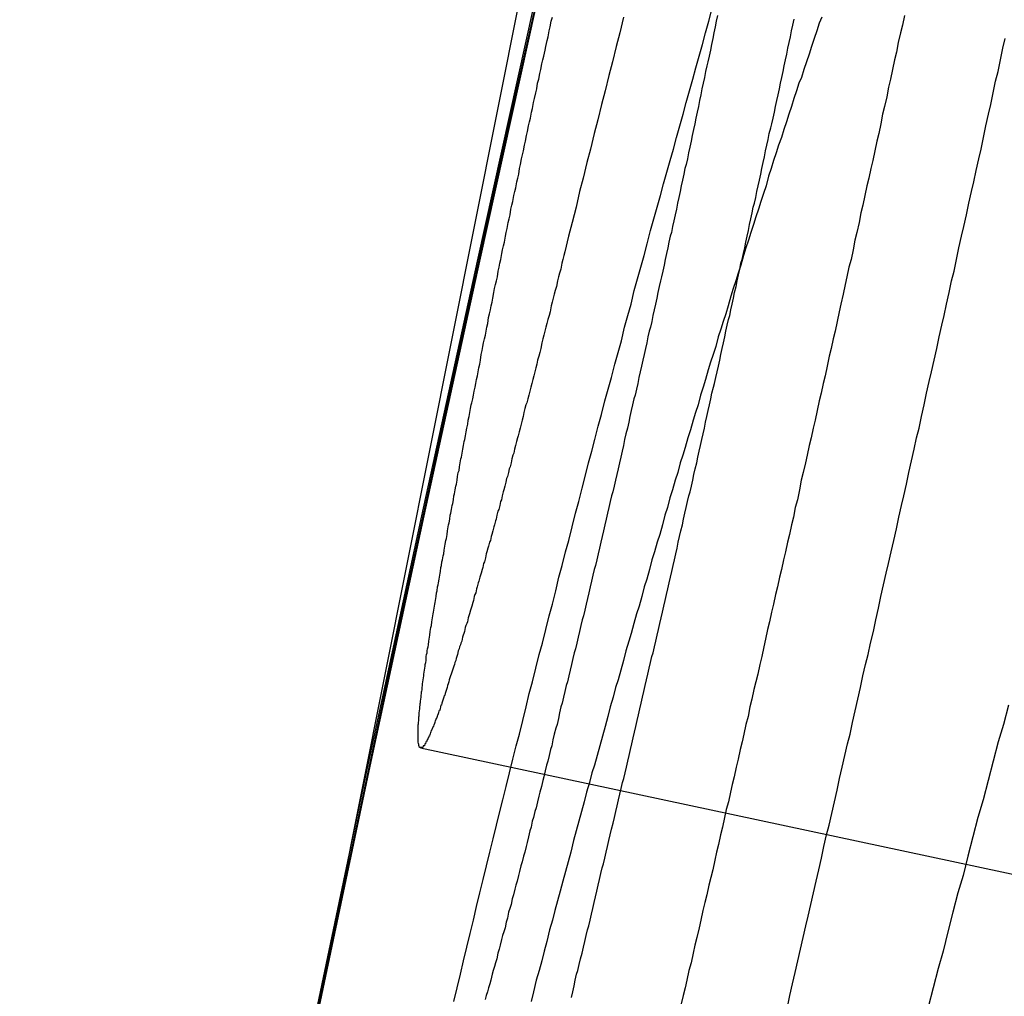
# Model space of a CAD drawing. Extents: x -58 to 285, y -226 to 2000.
# Drawn here: x 260 to 261, y 635 to 635 of the extents above; entities that cross this region are included whole.
import ezdxf

# ---------------------------------------------------------------- set-up
doc = ezdxf.new("R2010")
doc.units = 0
doc.header["$LTSCALE"] = 10
doc.linetypes.add('VERDECKT', pattern=[9.525, 6.35, -3.175])
doc.layers.get('0').update_dxf_attribs({"linetype": 'CONTINUOUS'})
doc.layers.add('STEMPEL', color=3, linetype='CONTINUOUS')

# ---------------------------------------------------------------- blocks, each defined once
blk = doc.blocks.new('A$CF915E738')
at = {"color": 1, "linetype": 'VERDECKT', "extrusion": (-2e-16, 1, -2e-16)}
blk.add_line((43.21515, 635.00351), (42.72648, 635.1078), dxfattribs=at)
at = {"color": 1}
for points in [[(42.9158, 634.974, 0), (42.9171, 634.98, 0), (42.9185, 634.986, 0), (42.9198, 634.992, 0), (42.9212, 634.998, 0), (42.9226, 635.004, 0), (42.9239, 635.01, 0), (42.9253, 635.016, 0), (42.9266, 635.021, 0), (42.928, 635.027, 0), (42.9293, 635.033, 0), (42.9307, 635.039, 0), (42.932, 635.045, 0), (42.9334, 635.051, 0), (42.9347, 635.057, 0), (42.9361, 635.063, 0), (42.9374, 635.068, 0), (42.9388, 635.074, 0), (42.9401, 635.08, 0), (42.9415, 635.086, 0), (42.9428, 635.092, 0), (42.9441, 635.098, 0), (42.9455, 635.104, 0), (42.9468, 635.11, 0), (42.9482, 635.115, 0), (42.9495, 635.121, 0), (42.9508, 635.127, 0), (42.9522, 635.133, 0), (42.9535, 635.139, 0), (42.9548, 635.145, 0), (42.9562, 635.151, 0), (42.9575, 635.156, 0), (42.9588, 635.162, 0), (42.9602, 635.168, 0), (42.9615, 635.174, 0), (42.9628, 635.18, 0), (42.9641, 635.186, 0), (42.9655, 635.192, 0), (42.9668, 635.198, 0), (42.9681, 635.203, 0), (42.9694, 635.209, 0), (42.9707, 635.215, 0), (42.9721, 635.221, 0), (42.9734, 635.227, 0), (42.9747, 635.233, 0), (42.976, 635.238, 0), (42.9773, 635.244, 0), (42.9786, 635.25, 0), (42.9799, 635.256, 0), (42.9812, 635.262, 0), (42.9825, 635.268, 0), (42.9838, 635.273, 0), (42.9851, 635.279, 0), (42.9864, 635.285, 0), (42.9877, 635.291, 0), (42.989, 635.297, 0), (42.9903, 635.302, 0), (42.9916, 635.308, 0), (42.9929, 635.314, 0), (42.9942, 635.32, 0), (42.9955, 635.326, 0), (42.9968, 635.331, 0), (42.998, 635.337, 0), (42.9993, 635.343, 0), (43.0006, 635.349, 0), (43.0019, 635.354, 0), (43.0032, 635.36, 0), (43.0044, 635.366, 0), (43.0057, 635.372, 0), (43.007, 635.377, 0), (43.0083, 635.383, 0), (43.0095, 635.389, 0), (43.0108, 635.395, 0), (43.0121, 635.4, 0), (43.0133, 635.406, 0), (43.0146, 635.412, 0), (43.0158, 635.417, 0), (43.0171, 635.423, 0), (43.0183, 635.429, 0), (43.0196, 635.435, 0), (43.0208, 635.44, 0), (43.0221, 635.446, 0), (43.0233, 635.452, 0), (43.0246, 635.457, 0), (43.0258, 635.463, 0), (43.0271, 635.469, 0), (43.0283, 635.474, 0)], [(43.03, 635.13, 0), (43.0274, 635.12, 0), (43.0247, 635.111, 0), (43.0221, 635.101, 0), (43.0195, 635.091, 0), (43.0169, 635.081, 0), (43.0142, 635.072, 0), (43.0116, 635.062, 0), (43.009, 635.052, 0), (43.0065, 635.042, 0), (43.0039, 635.033, 0), (43.0013, 635.023, 0), (42.9987, 635.013, 0), (42.9962, 635.003, 0), (42.9936, 634.994, 0), (42.9911, 634.984, 0), (42.9885, 634.974, 0)], [(42.8313, 635.485, 0), (42.8294, 635.477, 0), (42.8275, 635.47, 0), (42.8256, 635.462, 0), (42.8237, 635.455, 0), (42.8218, 635.447, 0), (42.8199, 635.44, 0), (42.818, 635.432, 0), (42.8161, 635.425, 0), (42.8142, 635.417, 0), (42.8123, 635.41, 0), (42.8104, 635.402, 0), (42.8085, 635.395, 0), (42.8067, 635.387, 0), (42.8048, 635.379, 0), (42.8029, 635.372, 0), (42.801, 635.364, 0)], [(42.9762, 635.486, 0), (42.9752, 635.481, 0), (42.9742, 635.477, 0), (42.9731, 635.472, 0), (42.9721, 635.467, 0), (42.9711, 635.463, 0), (42.9701, 635.458, 0), (42.9691, 635.453, 0), (42.9681, 635.449, 0), (42.9671, 635.444, 0), (42.966, 635.439, 0), (42.965, 635.435, 0), (42.964, 635.43, 0), (42.963, 635.425, 0), (42.962, 635.421, 0), (42.9609, 635.416, 0), (42.9599, 635.411, 0), (42.9589, 635.407, 0), (42.9579, 635.402, 0), (42.9568, 635.398, 0), (42.9558, 635.393, 0), (42.9548, 635.388, 0), (42.9538, 635.384, 0), (42.9528, 635.379, 0), (42.9517, 635.374, 0), (42.9507, 635.37, 0), (42.9497, 635.365, 0), (42.9487, 635.36, 0), (42.9476, 635.356, 0), (42.9466, 635.351, 0), (42.9456, 635.347, 0), (42.9446, 635.342, 0), (42.9435, 635.337, 0), (42.9425, 635.333, 0), (42.9415, 635.328, 0), (42.9405, 635.323, 0), (42.9394, 635.319, 0), (42.9384, 635.314, 0), (42.9374, 635.31, 0), (42.9364, 635.305, 0), (42.9353, 635.3, 0), (42.9343, 635.296, 0), (42.9333, 635.291, 0), (42.9322, 635.287, 0), (42.9312, 635.282, 0), (42.9302, 635.277, 0), (42.9292, 635.273, 0), (42.9281, 635.268, 0), (42.9271, 635.264, 0), (42.9261, 635.259, 0), (42.9251, 635.255, 0), (42.924, 635.25, 0), (42.923, 635.246, 0), (42.922, 635.241, 0), (42.921, 635.236, 0), (42.9199, 635.232, 0), (42.9189, 635.227, 0), (42.9179, 635.223, 0), (42.9169, 635.218, 0), (42.9158, 635.214, 0), (42.9148, 635.209, 0), (42.9138, 635.205, 0), (42.9128, 635.2, 0), (42.9118, 635.196, 0), (42.9107, 635.191, 0), (42.9097, 635.187, 0), (42.9087, 635.182, 0), (42.9077, 635.178, 0), (42.9066, 635.173, 0), (42.9056, 635.169, 0), (42.9046, 635.164, 0), (42.9036, 635.16, 0), (42.9026, 635.155, 0), (42.9016, 635.151, 0), (42.9005, 635.146, 0), (42.8995, 635.142, 0), (42.8985, 635.138, 0), (42.8975, 635.133, 0), (42.8965, 635.129, 0), (42.8955, 635.124, 0), (42.8944, 635.12, 0), (42.8934, 635.115, 0), (42.8924, 635.111, 0), (42.8914, 635.107, 0), (42.8904, 635.102, 0), (42.8894, 635.098, 0), (42.8884, 635.093, 0), (42.8874, 635.089, 0), (42.8864, 635.085, 0), (42.8854, 635.08, 0), (42.8843, 635.076, 0), (42.8833, 635.072, 0), (42.8823, 635.067, 0), (42.8813, 635.063, 0), (42.8803, 635.058, 0), (42.8793, 635.054, 0), (42.8783, 635.05, 0), (42.8773, 635.045, 0), (42.8763, 635.041, 0), (42.8752, 635.037, 0), (42.8742, 635.032, 0), (42.8732, 635.028, 0), (42.8722, 635.024, 0), (42.8712, 635.019, 0), (42.8702, 635.015, 0), (42.8691, 635.01, 0), (42.8681, 635.006, 0), (42.8671, 635.002, 0), (42.8661, 634.997, 0), (42.865, 634.993, 0), (42.864, 634.988, 0), (42.863, 634.984, 0), (42.862, 634.98, 0), (42.8609, 634.975, 0)], [(42.7436, 634.977, 0), (42.7453, 634.984, 0), (42.747, 634.991, 0), (42.7487, 634.998, 0), (42.7504, 635.005, 0), (42.752, 635.012, 0), (42.7537, 635.019, 0), (42.7554, 635.026, 0), (42.7571, 635.033, 0), (42.7588, 635.04, 0), (42.7605, 635.047, 0), (42.7622, 635.054, 0), (42.7639, 635.061, 0), (42.7656, 635.068, 0), (42.7673, 635.075, 0), (42.769, 635.081, 0), (42.7707, 635.088, 0), (42.7724, 635.095, 0), (42.7741, 635.102, 0), (42.7758, 635.109, 0), (42.7775, 635.115, 0), (42.7792, 635.122, 0), (42.7809, 635.129, 0), (42.7826, 635.136, 0), (42.7843, 635.142, 0), (42.786, 635.149, 0), (42.7877, 635.156, 0), (42.7894, 635.162, 0), (42.7911, 635.169, 0), (42.7928, 635.176, 0), (42.7945, 635.182, 0), (42.7962, 635.189, 0), (42.7979, 635.196, 0), (42.7996, 635.202, 0), (42.8013, 635.209, 0), (42.803, 635.215, 0), (42.8047, 635.222, 0), (42.8064, 635.229, 0), (42.8081, 635.235, 0), (42.8098, 635.242, 0), (42.8115, 635.248, 0), (42.8132, 635.255, 0), (42.8148, 635.261, 0), (42.8165, 635.267, 0), (42.8182, 635.274, 0), (42.8199, 635.28, 0), (42.8216, 635.287, 0), (42.8233, 635.293, 0), (42.825, 635.299, 0), (42.8267, 635.306, 0), (42.8284, 635.312, 0), (42.8301, 635.318, 0), (42.8318, 635.325, 0), (42.8334, 635.331, 0), (42.8351, 635.337, 0), (42.8368, 635.344, 0), (42.8385, 635.35, 0), (42.8402, 635.356, 0), (42.8419, 635.362, 0), (42.8435, 635.368, 0), (42.8452, 635.375, 0), (42.8469, 635.381, 0), (42.8486, 635.387, 0), (42.8503, 635.393, 0), (42.8519, 635.399, 0), (42.8536, 635.405, 0), (42.8553, 635.411, 0), (42.857, 635.417, 0), (42.8586, 635.423, 0), (42.8603, 635.429, 0), (42.862, 635.435, 0), (42.8636, 635.441, 0), (42.8653, 635.447, 0), (42.867, 635.453, 0), (42.8686, 635.459, 0), (42.8703, 635.465, 0), (42.872, 635.471, 0), (42.8736, 635.477, 0), (42.8753, 635.483, 0), (42.8769, 635.489, 0)], [(42.8043, 634.979, 0), (42.805, 634.982, 0), (42.8057, 634.985, 0), (42.8063, 634.988, 0), (42.807, 634.991, 0), (42.8077, 634.993, 0), (42.8084, 634.996, 0), (42.8091, 634.999, 0), (42.8098, 635.002, 0), (42.8105, 635.005, 0), (42.8112, 635.008, 0), (42.8119, 635.011, 0), (42.8126, 635.014, 0), (42.8133, 635.016, 0), (42.814, 635.019, 0), (42.8147, 635.022, 0), (42.8154, 635.025, 0), (42.8161, 635.028, 0), (42.8168, 635.031, 0), (42.8175, 635.034, 0), (42.8182, 635.037, 0), (42.8189, 635.04, 0), (42.8196, 635.043, 0), (42.8202, 635.046, 0), (42.8209, 635.048, 0), (42.8216, 635.051, 0), (42.8223, 635.054, 0), (42.823, 635.057, 0), (42.8237, 635.06, 0), (42.8244, 635.063, 0), (42.8251, 635.066, 0), (42.8258, 635.069, 0), (42.8265, 635.072, 0), (42.8272, 635.075, 0), (42.8279, 635.078, 0), (42.8286, 635.081, 0), (42.8293, 635.084, 0), (42.83, 635.087, 0), (42.8307, 635.09, 0), (42.8314, 635.092, 0), (42.8321, 635.095, 0), (42.8328, 635.098, 0), (42.8334, 635.101, 0), (42.8341, 635.104, 0), (42.8348, 635.107, 0), (42.8355, 635.11, 0), (42.8362, 635.113, 0), (42.8369, 635.116, 0), (42.8376, 635.119, 0), (42.8383, 635.122, 0), (42.839, 635.125, 0), (42.8397, 635.128, 0), (42.8404, 635.131, 0), (42.8411, 635.134, 0), (42.8417, 635.137, 0), (42.8424, 635.14, 0), (42.8431, 635.143, 0), (42.8438, 635.146, 0), (42.8445, 635.149, 0), (42.8452, 635.152, 0), (42.8459, 635.155, 0), (42.8466, 635.157, 0), (42.8473, 635.16, 0), (42.8479, 635.163, 0), (42.8486, 635.166, 0), (42.8493, 635.169, 0), (42.85, 635.172, 0), (42.8507, 635.175, 0), (42.8514, 635.178, 0), (42.8521, 635.181, 0), (42.8527, 635.184, 0), (42.8534, 635.187, 0), (42.8541, 635.19, 0), (42.8548, 635.193, 0), (42.8555, 635.196, 0), (42.8561, 635.199, 0), (42.8568, 635.202, 0), (42.8575, 635.205, 0), (42.8582, 635.208, 0), (42.8589, 635.211, 0), (42.8595, 635.214, 0), (42.8602, 635.217, 0), (42.8609, 635.22, 0), (42.8616, 635.223, 0), (42.8622, 635.226, 0), (42.8629, 635.229, 0), (42.8636, 635.232, 0), (42.8643, 635.235, 0), (42.8649, 635.238, 0), (42.8656, 635.24, 0), (42.8663, 635.243, 0), (42.867, 635.246, 0), (42.8676, 635.249, 0), (42.8683, 635.252, 0), (42.869, 635.255, 0), (42.8696, 635.258, 0), (42.8703, 635.261, 0), (42.871, 635.264, 0), (42.8716, 635.267, 0), (42.8723, 635.27, 0), (42.873, 635.273, 0), (42.8736, 635.276, 0), (42.8743, 635.279, 0), (42.875, 635.282, 0), (42.8756, 635.285, 0), (42.8763, 635.288, 0), (42.8769, 635.291, 0), (42.8776, 635.294, 0), (42.8782, 635.296, 0), (42.8789, 635.299, 0), (42.8796, 635.302, 0), (42.8802, 635.305, 0), (42.8809, 635.308, 0), (42.8815, 635.311, 0), (42.8822, 635.314, 0), (42.8828, 635.317, 0), (42.8835, 635.32, 0), (42.8841, 635.323, 0), (42.8848, 635.326, 0), (42.8854, 635.329, 0), (42.8861, 635.331, 0), (42.8867, 635.334, 0), (42.8874, 635.337, 0), (42.888, 635.34, 0), (42.8886, 635.343, 0), (42.8893, 635.346, 0), (42.8899, 635.349, 0), (42.8906, 635.352, 0), (42.8912, 635.355, 0), (42.8918, 635.358, 0), (42.8925, 635.36, 0), (42.8931, 635.363, 0), (42.8938, 635.366, 0), (42.8944, 635.369, 0), (42.895, 635.372, 0), (42.8957, 635.375, 0), (42.8963, 635.378, 0), (42.8969, 635.381, 0), (42.8976, 635.384, 0), (42.8982, 635.387, 0), (42.8989, 635.389, 0), (42.8995, 635.392, 0), (42.9001, 635.395, 0), (42.9008, 635.398, 0), (42.9014, 635.401, 0), (42.9021, 635.404, 0), (42.9027, 635.407, 0), (42.9033, 635.41, 0), (42.904, 635.413, 0), (42.9046, 635.416, 0), (42.9053, 635.419, 0), (42.9059, 635.422, 0), (42.9065, 635.425, 0), (42.9072, 635.428, 0), (42.9078, 635.43, 0), (42.9085, 635.433, 0), (42.9091, 635.436, 0), (42.9097, 635.439, 0), (42.9104, 635.442, 0), (42.911, 635.445, 0), (42.9117, 635.448, 0), (42.9123, 635.451, 0), (42.9129, 635.454, 0), (42.9136, 635.457, 0), (42.9142, 635.46, 0), (42.9148, 635.463, 0), (42.9155, 635.466, 0), (42.9161, 635.469, 0), (42.9168, 635.472, 0), (42.9174, 635.475, 0), (42.918, 635.478, 0), (42.9187, 635.481, 0), (42.9193, 635.484, 0)], [(42.9336, 635.485, 0), (42.9323, 635.482, 0), (42.931, 635.478, 0), (42.9296, 635.474, 0), (42.9283, 635.47, 0), (42.927, 635.466, 0), (42.9257, 635.462, 0), (42.9244, 635.458, 0), (42.9231, 635.454, 0), (42.9218, 635.451, 0), (42.9205, 635.447, 0), (42.9192, 635.443, 0), (42.9179, 635.439, 0), (42.9166, 635.435, 0), (42.9153, 635.431, 0), (42.914, 635.427, 0), (42.9127, 635.423, 0), (42.9113, 635.419, 0), (42.91, 635.415, 0), (42.9087, 635.411, 0), (42.9074, 635.407, 0), (42.9061, 635.403, 0), (42.9048, 635.398, 0), (42.9035, 635.394, 0), (42.9022, 635.39, 0), (42.9009, 635.386, 0), (42.8996, 635.382, 0), (42.8983, 635.378, 0), (42.897, 635.374, 0), (42.8957, 635.37, 0), (42.8944, 635.366, 0), (42.8931, 635.362, 0), (42.8918, 635.357, 0), (42.8905, 635.353, 0), (42.8892, 635.349, 0), (42.8879, 635.345, 0), (42.8866, 635.341, 0), (42.8853, 635.336, 0), (42.884, 635.332, 0), (42.8827, 635.328, 0), (42.8814, 635.324, 0), (42.8801, 635.32, 0), (42.8788, 635.315, 0), (42.8775, 635.311, 0), (42.8762, 635.307, 0), (42.8749, 635.303, 0), (42.8736, 635.298, 0), (42.8723, 635.294, 0), (42.871, 635.29, 0), (42.8697, 635.285, 0), (42.8684, 635.281, 0), (42.8671, 635.277, 0), (42.8658, 635.272, 0), (42.8645, 635.268, 0), (42.8631, 635.263, 0), (42.8618, 635.259, 0), (42.8605, 635.255, 0), (42.8592, 635.25, 0), (42.8579, 635.246, 0), (42.8566, 635.241, 0), (42.8552, 635.237, 0), (42.8539, 635.232, 0), (42.8526, 635.228, 0), (42.8513, 635.223, 0), (42.8499, 635.218, 0), (42.8486, 635.214, 0), (42.8473, 635.209, 0), (42.8459, 635.205, 0), (42.8446, 635.2, 0), (42.8433, 635.195, 0), (42.8419, 635.191, 0), (42.8406, 635.186, 0), (42.8393, 635.181, 0), (42.8379, 635.177, 0), (42.8366, 635.172, 0), (42.8352, 635.167, 0), (42.8339, 635.163, 0), (42.8325, 635.158, 0), (42.8312, 635.153, 0), (42.8298, 635.148, 0), (42.8285, 635.143, 0), (42.8271, 635.139, 0), (42.8258, 635.134, 0), (42.8244, 635.129, 0), (42.8231, 635.124, 0), (42.8217, 635.119, 0), (42.8204, 635.114, 0), (42.819, 635.109, 0), (42.8177, 635.104, 0), (42.8163, 635.099, 0), (42.8149, 635.095, 0), (42.8136, 635.09, 0), (42.8122, 635.085, 0), (42.8109, 635.08, 0), (42.8095, 635.075, 0), (42.8081, 635.07, 0), (42.8068, 635.065, 0), (42.8054, 635.06, 0), (42.804, 635.054, 0), (42.8027, 635.049, 0), (42.8013, 635.044, 0), (42.7999, 635.039, 0), (42.7986, 635.034, 0), (42.7972, 635.029, 0), (42.7958, 635.024, 0), (42.7945, 635.019, 0), (42.7931, 635.014, 0), (42.7917, 635.008, 0), (42.7903, 635.003, 0), (42.789, 634.998, 0), (42.7876, 634.993, 0), (42.7862, 634.988, 0), (42.7848, 634.982, 0), (42.7835, 634.977, 0)], [(42.8798, 635.486, 0), (42.8791, 635.483, 0), (42.8785, 635.48, 0), (42.8779, 635.477, 0), (42.8773, 635.474, 0), (42.8767, 635.471, 0), (42.8761, 635.468, 0), (42.8755, 635.465, 0), (42.8748, 635.462, 0), (42.8742, 635.46, 0), (42.8736, 635.457, 0), (42.873, 635.454, 0), (42.8724, 635.451, 0), (42.8717, 635.448, 0), (42.8711, 635.445, 0), (42.8705, 635.442, 0), (42.8699, 635.439, 0), (42.8692, 635.436, 0), (42.8686, 635.433, 0), (42.868, 635.43, 0), (42.8674, 635.427, 0), (42.8667, 635.424, 0), (42.8661, 635.421, 0), (42.8655, 635.418, 0), (42.8648, 635.415, 0), (42.8642, 635.412, 0), (42.8636, 635.409, 0), (42.8629, 635.407, 0), (42.8623, 635.404, 0), (42.8617, 635.401, 0), (42.861, 635.398, 0), (42.8604, 635.395, 0), (42.8598, 635.392, 0), (42.8591, 635.389, 0), (42.8585, 635.386, 0), (42.8579, 635.383, 0), (42.8572, 635.38, 0), (42.8566, 635.377, 0), (42.856, 635.374, 0), (42.8553, 635.372, 0), (42.8547, 635.369, 0), (42.8541, 635.366, 0), (42.8535, 635.363, 0), (42.8528, 635.36, 0), (42.8522, 635.357, 0), (42.8516, 635.354, 0), (42.8509, 635.351, 0), (42.8503, 635.349, 0), (42.8496, 635.346, 0), (42.849, 635.343, 0), (42.8484, 635.34, 0), (42.8477, 635.337, 0), (42.8471, 635.334, 0), (42.8464, 635.331, 0), (42.8458, 635.328, 0), (42.8451, 635.325, 0), (42.8445, 635.323, 0), (42.8438, 635.32, 0), (42.8432, 635.317, 0), (42.8425, 635.314, 0), (42.8419, 635.311, 0), (42.8412, 635.308, 0), (42.8405, 635.305, 0), (42.8399, 635.302, 0), (42.8392, 635.299, 0), (42.8386, 635.296, 0), (42.8379, 635.293, 0), (42.8372, 635.29, 0), (42.8366, 635.288, 0), (42.8359, 635.285, 0), (42.8352, 635.282, 0), (42.8345, 635.279, 0), (42.8339, 635.276, 0), (42.8332, 635.273, 0), (42.8325, 635.27, 0), (42.8318, 635.267, 0), (42.8312, 635.264, 0), (42.8305, 635.261, 0), (42.8298, 635.258, 0), (42.8291, 635.255, 0), (42.8284, 635.252, 0), (42.8278, 635.249, 0), (42.8271, 635.246, 0), (42.8264, 635.243, 0), (42.8257, 635.24, 0), (42.825, 635.238, 0), (42.8243, 635.235, 0), (42.8237, 635.232, 0), (42.823, 635.229, 0), (42.8223, 635.226, 0), (42.8216, 635.223, 0), (42.8209, 635.22, 0), (42.8202, 635.217, 0), (42.8195, 635.214, 0), (42.8189, 635.211, 0), (42.8182, 635.208, 0), (42.8175, 635.205, 0), (42.8168, 635.202, 0), (42.8161, 635.2, 0), (42.8154, 635.197, 0), (42.8147, 635.194, 0), (42.814, 635.191, 0), (42.8133, 635.188, 0), (42.8126, 635.185, 0), (42.812, 635.182, 0), (42.8113, 635.179, 0), (42.8106, 635.176, 0), (42.8099, 635.174, 0), (42.8092, 635.171, 0), (42.8085, 635.168, 0), (42.8078, 635.165, 0), (42.8071, 635.162, 0), (42.8064, 635.159, 0), (42.8058, 635.157, 0), (42.8051, 635.154, 0), (42.8044, 635.151, 0), (42.8037, 635.148, 0), (42.803, 635.145, 0), (42.8023, 635.142, 0), (42.8016, 635.14, 0), (42.801, 635.137, 0), (42.8003, 635.134, 0), (42.7996, 635.131, 0), (42.7989, 635.129, 0), (42.7982, 635.126, 0), (42.7976, 635.123, 0), (42.7969, 635.12, 0), (42.7962, 635.118, 0), (42.7955, 635.115, 0), (42.7948, 635.112, 0), (42.7942, 635.109, 0), (42.7935, 635.107, 0), (42.7928, 635.104, 0), (42.7921, 635.101, 0), (42.7915, 635.099, 0), (42.7908, 635.096, 0), (42.7901, 635.093, 0), (42.7895, 635.091, 0), (42.7888, 635.088, 0), (42.7881, 635.085, 0), (42.7875, 635.083, 0), (42.7868, 635.08, 0), (42.7861, 635.077, 0), (42.7855, 635.075, 0), (42.7848, 635.072, 0), (42.7841, 635.07, 0), (42.7835, 635.067, 0), (42.7828, 635.065, 0), (42.7822, 635.062, 0), (42.7815, 635.059, 0), (42.7809, 635.057, 0), (42.7802, 635.054, 0), (42.7796, 635.052, 0), (42.7789, 635.049, 0), (42.7783, 635.047, 0), (42.7776, 635.044, 0), (42.777, 635.042, 0), (42.7764, 635.039, 0), (42.7757, 635.037, 0), (42.7751, 635.035, 0), (42.7744, 635.032, 0), (42.7738, 635.03, 0), (42.7732, 635.027, 0), (42.7725, 635.025, 0), (42.7719, 635.023, 0), (42.7713, 635.02, 0), (42.7707, 635.018, 0), (42.7701, 635.015, 0), (42.7694, 635.013, 0), (42.7688, 635.011, 0), (42.7682, 635.009, 0), (42.7676, 635.006, 0), (42.767, 635.004, 0), (42.7664, 635.002, 0), (42.7658, 634.999, 0), (42.7652, 634.997, 0), (42.7646, 634.995, 0), (42.764, 634.993, 0), (42.7634, 634.991, 0), (42.7628, 634.988, 0), (42.7622, 634.986, 0), (42.7616, 634.984, 0), (42.761, 634.982, 0), (42.7604, 634.98, 0), (42.7598, 634.978, 0)], [(42.801, 635.364, 0), (42.8005, 635.362, 0), (42.7999, 635.36, 0), (42.7993, 635.358, 0), (42.7988, 635.355, 0), (42.7982, 635.353, 0), (42.7977, 635.351, 0), (42.7971, 635.349, 0), (42.7966, 635.346, 0), (42.796, 635.344, 0), (42.7955, 635.342, 0), (42.7949, 635.34, 0), (42.7944, 635.338, 0), (42.7939, 635.336, 0), (42.7933, 635.333, 0), (42.7928, 635.331, 0), (42.7922, 635.329, 0), (42.7917, 635.327, 0), (42.7912, 635.325, 0), (42.7906, 635.323, 0), (42.7901, 635.321, 0), (42.7896, 635.319, 0), (42.789, 635.317, 0), (42.7885, 635.314, 0), (42.788, 635.312, 0), (42.7875, 635.31, 0), (42.7869, 635.308, 0), (42.7864, 635.306, 0), (42.7859, 635.304, 0), (42.7854, 635.302, 0), (42.7849, 635.3, 0), (42.7844, 635.298, 0), (42.7839, 635.296, 0), (42.7833, 635.294, 0), (42.7828, 635.292, 0), (42.7823, 635.29, 0), (42.7818, 635.288, 0), (42.7813, 635.286, 0), (42.7808, 635.285, 0), (42.7803, 635.283, 0), (42.7798, 635.281, 0), (42.7794, 635.279, 0), (42.7789, 635.277, 0), (42.7784, 635.275, 0), (42.7779, 635.273, 0), (42.7774, 635.271, 0), (42.7769, 635.269, 0), (42.7765, 635.268, 0), (42.776, 635.266, 0), (42.7755, 635.264, 0), (42.775, 635.262, 0), (42.7746, 635.26, 0), (42.7741, 635.259, 0), (42.7736, 635.257, 0), (42.7732, 635.255, 0), (42.7727, 635.253, 0), (42.7722, 635.252, 0), (42.7718, 635.25, 0), (42.7713, 635.248, 0), (42.7709, 635.247, 0), (42.7704, 635.245, 0), (42.77, 635.243, 0), (42.7695, 635.241, 0), (42.7691, 635.24, 0), (42.7686, 635.238, 0), (42.7682, 635.236, 0), (42.7677, 635.235, 0), (42.7673, 635.233, 0), (42.7668, 635.231, 0), (42.7664, 635.23, 0), (42.7659, 635.228, 0), (42.7655, 635.226, 0), (42.7651, 635.225, 0), (42.7646, 635.223, 0), (42.7642, 635.222, 0), (42.7638, 635.22, 0), (42.7633, 635.218, 0), (42.7629, 635.217, 0), (42.7625, 635.215, 0), (42.762, 635.214, 0), (42.7616, 635.212, 0), (42.7612, 635.211, 0), (42.7607, 635.209, 0), (42.7603, 635.208, 0), (42.7599, 635.206, 0), (42.7595, 635.204, 0), (42.759, 635.203, 0), (42.7586, 635.201, 0), (42.7582, 635.2, 0), (42.7578, 635.198, 0), (42.7574, 635.197, 0), (42.757, 635.196, 0), (42.7566, 635.194, 0), (42.7562, 635.193, 0), (42.7557, 635.191, 0), (42.7553, 635.19, 0), (42.7549, 635.188, 0), (42.7545, 635.187, 0), (42.7541, 635.186, 0), (42.7537, 635.184, 0), (42.7534, 635.183, 0), (42.753, 635.181, 0), (42.7526, 635.18, 0), (42.7522, 635.179, 0), (42.7518, 635.177, 0), (42.7514, 635.176, 0), (42.751, 635.175, 0), (42.7506, 635.173, 0), (42.7503, 635.172, 0), (42.7499, 635.171, 0), (42.7495, 635.17, 0), (42.7492, 635.168, 0), (42.7488, 635.167, 0), (42.7484, 635.166, 0), (42.7481, 635.165, 0), (42.7477, 635.163, 0), (42.7473, 635.162, 0), (42.747, 635.161, 0), (42.7466, 635.16, 0), (42.7463, 635.159, 0), (42.7459, 635.158, 0), (42.7456, 635.156, 0), (42.7452, 635.155, 0), (42.7449, 635.154, 0), (42.7446, 635.153, 0), (42.7442, 635.152, 0), (42.7439, 635.151, 0), (42.7436, 635.15, 0), (42.7432, 635.149, 0), (42.7429, 635.148, 0), (42.7426, 635.147, 0), (42.7423, 635.146, 0), (42.7419, 635.145, 0), (42.7416, 635.144, 0), (42.7413, 635.143, 0), (42.741, 635.142, 0), (42.7407, 635.141, 0), (42.7404, 635.14, 0), (42.7401, 635.139, 0), (42.7398, 635.138, 0), (42.7395, 635.137, 0), (42.7392, 635.136, 0), (42.7389, 635.135, 0), (42.7386, 635.135, 0), (42.7384, 635.134, 0), (42.7381, 635.133, 0), (42.7378, 635.132, 0), (42.7375, 635.131, 0), (42.7373, 635.13, 0), (42.737, 635.13, 0), (42.7367, 635.129, 0), (42.7365, 635.128, 0), (42.7362, 635.127, 0), (42.7359, 635.127, 0), (42.7357, 635.126, 0), (42.7354, 635.125, 0), (42.7352, 635.125, 0), (42.735, 635.124, 0), (42.7347, 635.123, 0), (42.7345, 635.123, 0), (42.7342, 635.122, 0), (42.734, 635.122, 0), (42.7338, 635.121, 0), (42.7335, 635.12, 0), (42.7333, 635.12, 0), (42.7331, 635.119, 0), (42.7329, 635.119, 0), (42.7327, 635.118, 0), (42.7325, 635.118, 0), (42.7322, 635.117, 0), (42.732, 635.117, 0), (42.7318, 635.116, 0), (42.7316, 635.116, 0), (42.7314, 635.115, 0), (42.7312, 635.115, 0), (42.7311, 635.114, 0), (42.7309, 635.114, 0), (42.7307, 635.114, 0), (42.7305, 635.113, 0), (42.7303, 635.113, 0), (42.7301, 635.112, 0), (42.73, 635.112, 0), (42.7298, 635.112, 0), (42.7296, 635.111, 0), (42.7295, 635.111, 0), (42.7293, 635.111, 0), (42.7292, 635.111, 0), (42.729, 635.11, 0), (42.7289, 635.11, 0), (42.7287, 635.11, 0), (42.7286, 635.11, 0), (42.7284, 635.109, 0), (42.7283, 635.109, 0), (42.7281, 635.109, 0), (42.728, 635.109, 0), (42.7279, 635.109, 0), (42.7278, 635.109, 0), (42.7276, 635.108, 0), (42.7275, 635.108, 0), (42.7274, 635.108, 0), (42.7273, 635.108, 0), (42.7272, 635.108, 0), (42.7271, 635.108, 0), (42.727, 635.108, 0), (42.7269, 635.108, 0), (42.7268, 635.108, 0), (42.7267, 635.108, 0), (42.7266, 635.108, 0), (42.7265, 635.108, 0), (42.7264, 635.108, 0), (42.7263, 635.108, 0), (42.7262, 635.108, 0), (42.7261, 635.108, 0), (42.7261, 635.108, 0), (42.726, 635.108, 0), (42.7259, 635.108, 0), (42.7259, 635.108, 0), (42.7258, 635.109, 0), (42.7257, 635.109, 0), (42.7257, 635.109, 0), (42.7256, 635.109, 0), (42.7256, 635.109, 0), (42.7255, 635.109, 0), (42.7255, 635.11, 0), (42.7254, 635.11, 0), (42.7254, 635.11, 0), (42.7254, 635.11, 0), (42.7253, 635.111, 0), (42.7253, 635.111, 0), (42.7253, 635.111, 0), (42.7252, 635.111, 0), (42.7252, 635.112, 0), (42.7252, 635.112, 0), (42.7252, 635.112, 0), (42.7252, 635.113, 0), (42.7252, 635.113, 0), (42.7252, 635.114, 0), (42.7252, 635.114, 0), (42.7252, 635.114, 0), (42.7252, 635.115, 0), (42.7252, 635.115, 0), (42.7252, 635.116, 0), (42.7252, 635.116, 0), (42.7252, 635.117, 0), (42.7252, 635.117, 0), (42.7252, 635.118, 0), (42.7253, 635.118, 0), (42.7253, 635.119, 0), (42.7253, 635.119, 0), (42.7253, 635.12, 0), (42.7254, 635.12, 0), (42.7254, 635.121, 0), (42.7255, 635.122, 0), (42.7255, 635.122, 0), (42.7256, 635.123, 0), (42.7256, 635.124, 0), (42.7257, 635.124, 0), (42.7257, 635.125, 0), (42.7258, 635.126, 0), (42.7258, 635.126, 0), (42.7259, 635.127, 0), (42.726, 635.128, 0), (42.7261, 635.128, 0), (42.7261, 635.129, 0), (42.7262, 635.13, 0), (42.7263, 635.131, 0), (42.7264, 635.131, 0), (42.7265, 635.132, 0), (42.7266, 635.133, 0), (42.7267, 635.134, 0), (42.7268, 635.135, 0), (42.7269, 635.136, 0), (42.727, 635.137, 0), (42.7271, 635.137, 0), (42.7272, 635.138, 0), (42.7273, 635.139, 0), (42.7274, 635.14, 0), (42.7275, 635.141, 0), (42.7277, 635.142, 0), (42.7278, 635.143, 0), (42.7279, 635.144, 0), (42.7281, 635.145, 0), (42.7282, 635.146, 0), (42.7283, 635.147, 0), (42.7285, 635.148, 0), (42.7286, 635.149, 0), (42.7288, 635.15, 0), (42.7289, 635.151, 0), (42.7291, 635.152, 0), (42.7293, 635.153, 0), (42.7294, 635.155, 0), (42.7296, 635.156, 0), (42.7298, 635.157, 0), (42.7299, 635.158, 0), (42.7301, 635.159, 0), (42.7303, 635.16, 0), (42.7305, 635.161, 0), (42.7307, 635.163, 0), (42.7309, 635.164, 0), (42.731, 635.165, 0), (42.7312, 635.166, 0), (42.7314, 635.168, 0), (42.7316, 635.169, 0), (42.7318, 635.17, 0), (42.7321, 635.171, 0), (42.7323, 635.173, 0), (42.7325, 635.174, 0), (42.7327, 635.175, 0), (42.7329, 635.177, 0), (42.7331, 635.178, 0), (42.7333, 635.179, 0), (42.7336, 635.181, 0), (42.7338, 635.182, 0), (42.734, 635.183, 0), (42.7343, 635.185, 0), (42.7345, 635.186, 0), (42.7347, 635.188, 0), (42.735, 635.189, 0), (42.7352, 635.191, 0), (42.7355, 635.192, 0), (42.7357, 635.193, 0), (42.736, 635.195, 0), (42.7362, 635.196, 0), (42.7365, 635.198, 0), (42.7368, 635.199, 0), (42.737, 635.201, 0), (42.7373, 635.202, 0), (42.7375, 635.204, 0), (42.7378, 635.205, 0), (42.7381, 635.207, 0), (42.7384, 635.208, 0), (42.7386, 635.21, 0), (42.7389, 635.212, 0), (42.7392, 635.213, 0), (42.7395, 635.215, 0), (42.7398, 635.216, 0), (42.7401, 635.218, 0), (42.7403, 635.22, 0), (42.7406, 635.221, 0), (42.7409, 635.223, 0), (42.7412, 635.224, 0), (42.7415, 635.226, 0), (42.7418, 635.228, 0), (42.7421, 635.229, 0), (42.7424, 635.231, 0), (42.7427, 635.233, 0), (42.7431, 635.234, 0), (42.7434, 635.236, 0), (42.7437, 635.238, 0), (42.744, 635.239, 0), (42.7443, 635.241, 0), (42.7446, 635.243, 0), (42.745, 635.244, 0), (42.7453, 635.246, 0), (42.7456, 635.248, 0), (42.7459, 635.25, 0), (42.7463, 635.251, 0), (42.7466, 635.253, 0), (42.7469, 635.255, 0), (42.7473, 635.257, 0), (42.7476, 635.258, 0), (42.7479, 635.26, 0), (42.7483, 635.262, 0), (42.7486, 635.264, 0), (42.749, 635.266, 0), (42.7493, 635.267, 0), (42.7497, 635.269, 0), (42.75, 635.271, 0), (42.7504, 635.273, 0), (42.7508, 635.275, 0), (42.7511, 635.277, 0), (42.7515, 635.279, 0), (42.7519, 635.281, 0), (42.7523, 635.283, 0), (42.7526, 635.285, 0), (42.753, 635.286, 0), (42.7534, 635.288, 0), (42.7538, 635.29, 0), (42.7542, 635.292, 0), (42.7546, 635.294, 0), (42.755, 635.296, 0), (42.7554, 635.298, 0), (42.7558, 635.3, 0), (42.7562, 635.302, 0), (42.7566, 635.304, 0), (42.757, 635.306, 0), (42.7574, 635.308, 0), (42.7578, 635.311, 0), (42.7582, 635.313, 0), (42.7586, 635.315, 0), (42.759, 635.317, 0), (42.7595, 635.319, 0), (42.7599, 635.321, 0), (42.7603, 635.323, 0), (42.7607, 635.325, 0), (42.7612, 635.327, 0), (42.7616, 635.33, 0), (42.762, 635.332, 0), (42.7625, 635.334, 0), (42.7629, 635.336, 0), (42.7634, 635.338, 0), (42.7638, 635.34, 0), (42.7643, 635.343, 0), (42.7647, 635.345, 0), (42.7652, 635.347, 0), (42.7656, 635.349, 0), (42.7661, 635.351, 0), (42.7665, 635.354, 0), (42.767, 635.356, 0), (42.7674, 635.358, 0), (42.7679, 635.36, 0), (42.7684, 635.363, 0), (42.7688, 635.365, 0), (42.7693, 635.367, 0), (42.7698, 635.369, 0), (42.7703, 635.372, 0), (42.7707, 635.374, 0), (42.7712, 635.376, 0), (42.7717, 635.379, 0), (42.7722, 635.381, 0), (42.7727, 635.383, 0), (42.7731, 635.386, 0), (42.7736, 635.388, 0), (42.7741, 635.39, 0), (42.7746, 635.393, 0), (42.7751, 635.395, 0), (42.7756, 635.397, 0), (42.7761, 635.4, 0), (42.7766, 635.402, 0), (42.7771, 635.404, 0), (42.7776, 635.407, 0), (42.7781, 635.409, 0), (42.7786, 635.412, 0), (42.7791, 635.414, 0), (42.7796, 635.416, 0), (42.7801, 635.419, 0), (42.7807, 635.421, 0), (42.7812, 635.424, 0), (42.7817, 635.426, 0), (42.7822, 635.429, 0), (42.7827, 635.431, 0), (42.7832, 635.433, 0), (42.7838, 635.436, 0), (42.7843, 635.438, 0), (42.7848, 635.441, 0), (42.7853, 635.443, 0), (42.7859, 635.446, 0), (42.7864, 635.448, 0), (42.7869, 635.451, 0), (42.7875, 635.453, 0), (42.788, 635.456, 0), (42.7885, 635.458, 0), (42.7891, 635.461, 0), (42.7896, 635.463, 0), (42.7901, 635.465, 0), (42.7907, 635.468, 0), (42.7912, 635.47, 0), (42.7918, 635.473, 0), (42.7923, 635.475, 0), (42.7928, 635.478, 0), (42.7934, 635.48, 0), (42.7939, 635.483, 0), (42.7945, 635.485, 0)]]:
    blk.add_polyline3d(points, dxfattribs=at)
at = {"color": 1, "linetype": 'VERDECKT', "extrusion": (0, -2e-16, -1)}
for centre, radius, start, end in [((-117.18001, 620), 78, 351.8928, 29.141737), ((-117.18001, 620), 76, 351.6779594, 29.7243291), ((-79.86552, 627.1818), 38, 10.803032, 14.050604), ((-79.86552, 627.1818), 37.99933, 11.571739, 13.27499)]:
    blk.add_arc(centre, radius, start, end, dxfattribs=at)
at = {"color": 1, "linetype": 'VERDECKT'}
blk.add_arc((79.86552, 627.1818), 37.99901, 165.949022, 169.196683, dxfattribs=at)

msp = doc.modelspace()

# ---------------------------------------------------------------- block references
at = {"layer": 'STEMPEL'}
msp.add_blockref('A$CF915E738', (217.73718, 0), dxfattribs=at)

doc.saveas('drawing.dxf')
